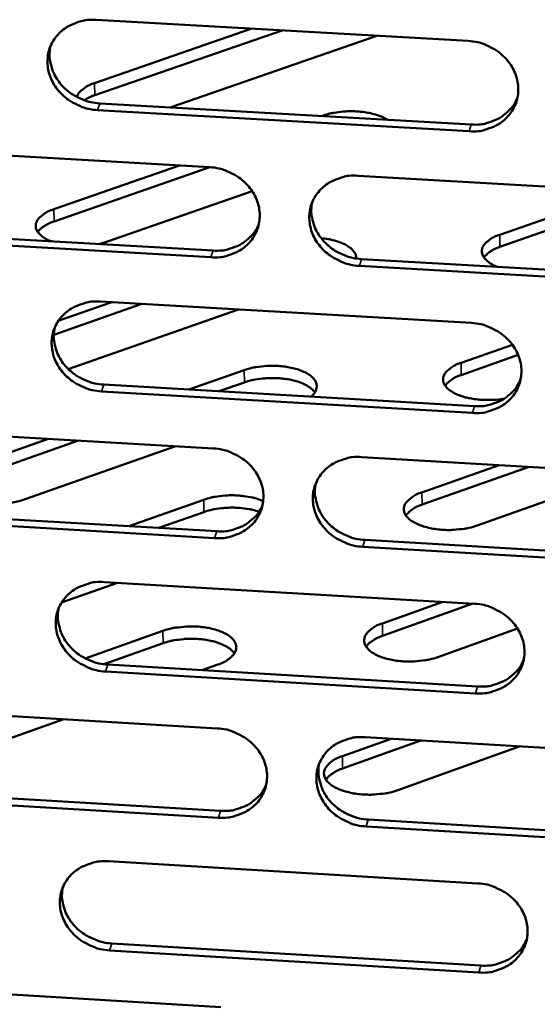
# Model space of a CAD drawing. Units: millimetres. Extents: x 65 to 5858, y 100 to 4100.
# Drawn here: x 5374 to 5394, y 3385 to 3422 of the extents above; entities that cross this region are included whole.
import ezdxf

# ---------------------------------------------------------------- set-up
doc = ezdxf.new("R2010")
doc.units = ezdxf.units.MM
doc.header["$LTSCALE"] = 20
doc.layers.add('Visible (ISO)', color=7, linetype='Continuous', lineweight=50)
doc.layers.add('Visible Narrow (ISO)', color=7, linetype='Continuous', lineweight=35)

msp = doc.modelspace()

# ---------------------------------------------------------------- linework, layer by layer
at = {"layer": 'Visible (ISO)'}
for p, q in [((5376.694, 3422.482), (5390.893, 3421.677)), ((5376.627, 3420.065), (5382.638, 3422.145)), ((5383.789, 3422.08), (5376.633, 3419.603)), ((5387.411, 3421.875), (5379.517, 3419.137)), ((5376.826, 3419.29), (5391.011, 3418.482)), ((5390.933, 3418.224), (5376.743, 3419.033)), ((5385.311, 3418.807), (5385.371, 3418.828)), ((5366.865, 3417.661), (5381.022, 3416.852)), ((5375.072, 3415.247), (5379.877, 3416.918)), ((5381.028, 3416.852), (5375.079, 3414.782)), ((5386.696, 3416.528), (5400.906, 3415.715)), ((5382.647, 3415.934), (5377.125, 3414.01)), ((5392.097, 3414.27), (5396.877, 3415.946)), ((5398.02, 3415.88), (5392.102, 3413.805)), ((5381.069, 3413.41), (5366.921, 3414.223)), ((5367.007, 3414.481), (5381.15, 3413.668)), ((5377.125, 3414.01), (5376.794, 3413.919)), ((5400.938, 3412.267), (5386.738, 3413.084)), ((5386.818, 3413.343), (5401.014, 3412.527)), ((5378.438, 3411.628), (5375.071, 3410.451)), ((5375.244, 3410.981), (5377.288, 3411.695)), ((5376.848, 3411.72), (5391.016, 3410.903)), ((5382.119, 3411.416), (5375.625, 3409.141)), ((5390.622, 3409.381), (5392.581, 3410.071)), ((5392.802, 3409.68), (5390.627, 3408.913)), ((5380.225, 3408.359), (5382.341, 3409.102)), ((5382.347, 3408.634), (5381.374, 3408.292)), ((5391.055, 3407.465), (5376.897, 3408.287)), ((5376.98, 3408.547), (5391.134, 3407.726)), ((5367.041, 3406.932), (5381.167, 3406.111)), ((5371.907, 3405.437), (5374.867, 3406.477)), ((5376.018, 3406.41), (5371.914, 3404.968)), ((5379.729, 3406.194), (5373.979, 3404.171)), ((5386.828, 3405.781), (5401.006, 3404.956)), ((5389.129, 3404.433), (5392.074, 3405.476)), ((5393.217, 3405.409), (5389.135, 3403.963)), ((5396.951, 3405.192), (5391.232, 3403.163)), ((5377.936, 3403.141), (5380.799, 3404.152)), ((5367.182, 3403.77), (5381.294, 3402.945)), ((5380.805, 3403.682), (5379.085, 3403.074)), ((5381.213, 3402.683), (5367.097, 3403.509)), ((5386.949, 3402.614), (5401.114, 3401.786)), ((5401.038, 3401.524), (5386.87, 3402.352)), ((5377.507, 3400.977), (5375.367, 3400.22)), ((5377.002, 3401.006), (5391.139, 3400.177)), ((5387.619, 3399.427), (5389.927, 3400.248)), ((5391.069, 3400.181), (5387.624, 3398.954)), ((5392.781, 3399.228), (5389.732, 3398.141)), ((5376.271, 3398.09), (5379.238, 3399.143)), ((5379.245, 3398.67), (5376.978, 3397.866)), ((5377.133, 3397.851), (5391.256, 3397.018)), ((5381.338, 3397.856), (5380.728, 3397.639)), ((5391.178, 3396.754), (5377.051, 3397.588)), ((5367.216, 3396.251), (5381.311, 3395.417)), ((5375.453, 3395.763), (5370.758, 3394.094)), ((5386.09, 3394.36), (5387.948, 3395.024)), ((5386.959, 3395.082), (5401.106, 3394.245)), ((5389.09, 3394.956), (5386.096, 3393.885)), ((5392.884, 3394.732), (5388.214, 3393.058)), ((5381.357, 3392.005), (5367.272, 3392.843)), ((5367.357, 3393.107), (5381.438, 3392.269)), ((5401.138, 3390.828), (5387.001, 3391.669)), ((5387.08, 3391.934), (5401.213, 3391.093)), ((5377.155, 3390.34), (5391.26, 3389.498)), ((5377.286, 3387.202), (5391.377, 3386.357)), ((5391.299, 3386.091), (5377.204, 3386.937)), ((5367.39, 3385.617), (5381.454, 3384.77))]:
    msp.add_line(p, q, dxfattribs=at)
at = {"layer": 'Visible (ISO)', "flags": 128}
for points in [[(5376.743, 3419.033, -0.034972), (5376.381, 3419.08, -0.054725), (5376.158, 3419.151, -0.015271), (5375.784, 3419.33, -0.034726), (5375.628, 3419.425, -0.036558), (5375.403, 3419.611, -0.035934), (5375.204, 3419.83, -0.039252), (5375.049, 3420.065, -0.03847), (5374.929, 3420.326, -0.04225), (5374.857, 3420.589, -0.041626), (5374.829, 3420.864, -0.044273), (5374.848, 3421.131, -0.044028), (5374.913, 3421.392, -0.044148), (5375.024, 3421.637, -0.044342), (5375.175, 3421.858, -0.041872), (5375.367, 3422.055, -0.042457), (5375.587, 3422.215, -0.038721), (5375.746, 3422.296, -0.017699), (5376.111, 3422.431, -0.057929), (5376.341, 3422.478, -0.038439), (5376.694, 3422.482)], [(5374.951, 3421.489, 0.039625), (5374.908, 3421.18, 0.061743), (5374.921, 3420.98, 0.018634), (5375, 3420.634, 0.039428), (5375.056, 3420.475, 0.035959), (5375.185, 3420.233, 0.036709), (5375.345, 3420.017, 0.033855), (5375.543, 3419.817, 0.034409), (5375.762, 3419.647, 0.032914), (5375.908, 3419.564, 0.013875), (5376.271, 3419.398, 0.052486), (5376.481, 3419.334, 0.03314), (5376.826, 3419.29)], [(5390.893, 3421.677, -0.035032), (5391.257, 3421.631, -0.054771), (5391.48, 3421.56, -0.015314), (5391.855, 3421.38, -0.034796), (5392.011, 3421.284, -0.036698), (5392.236, 3421.098, -0.036069), (5392.435, 3420.878, -0.039413), (5392.591, 3420.643, -0.038646), (5392.71, 3420.381, -0.042377), (5392.782, 3420.118, -0.041785), (5392.808, 3419.843, -0.044299), (5392.789, 3419.575, -0.044093), (5392.722, 3419.314, -0.044049), (5392.61, 3419.069, -0.044283), (5392.458, 3418.848, -0.0417), (5392.264, 3418.651, -0.042315), (5392.043, 3418.49, -0.038557), (5391.883, 3418.41, -0.017599), (5391.517, 3418.275, -0.057769), (5391.287, 3418.228, -0.038293), (5390.933, 3418.224)], [(5375.951, 3419.535, -0.041815), (5376.015, 3419.669, -0.072985), (5376.069, 3419.736, -0.021661), (5376.156, 3419.811, -0.013937), (5376.299, 3419.917, -0.046524), (5376.43, 3419.992, -0.033295), (5376.627, 3420.065)], [(5376.633, 3419.603, 0.017357), (5376.523, 3419.562, 0.017357), (5376.416, 3419.514, 0.015476), (5376.324, 3419.465, 0.015476), (5376.235, 3419.41)], [(5391.011, 3418.482, 0.037012), (5391.356, 3418.485, 0.056295), (5391.578, 3418.529, 0.016597), (5391.938, 3418.657, 0.037228), (5392.091, 3418.731, 0.040805), (5392.234, 3418.829, 0.019693), (5392.503, 3419.068, 0.063307), (5392.632, 3419.228, 0.040973), (5392.776, 3419.51)], [(5385.371, 3418.828, -0.016419), (5385.628, 3418.904, -0.03021), (5385.771, 3418.932, -0.00402), (5386.126, 3418.977, -0.015948), (5386.216, 3418.985, -0.014899), (5386.444, 3418.99, -0.014784), (5386.674, 3418.982, -0.016473), (5386.886, 3418.962, -0.015265), (5387.113, 3418.925, -0.020369), (5387.208, 3418.902, -0.006528), (5387.501, 3418.816, -0.039453), (5387.613, 3418.772, -0.021175), (5387.81, 3418.665)], [(5381.022, 3416.852, -0.034967), (5381.385, 3416.805, -0.054706), (5381.607, 3416.734, -0.015269), (5381.982, 3416.555, -0.034724), (5382.138, 3416.46, -0.036599), (5382.362, 3416.274, -0.03597), (5382.561, 3416.055, -0.039327), (5382.716, 3415.82, -0.038548), (5382.836, 3415.559, -0.042342), (5382.908, 3415.297, -0.041734), (5382.935, 3415.022, -0.044343), (5382.916, 3414.755, -0.044123), (5382.85, 3414.495, -0.044157), (5382.739, 3414.251, -0.044381), (5382.588, 3414.031, -0.041814), (5382.395, 3413.834, -0.042428), (5382.175, 3413.674, -0.038627), (5382.016, 3413.595, -0.017641), (5381.651, 3413.46, -0.057817), (5381.421, 3413.413, -0.038352), (5381.069, 3413.41)], [(5386.738, 3413.084, -0.034954), (5386.376, 3413.131, -0.054678), (5386.153, 3413.201, -0.015256), (5385.779, 3413.381, -0.034711), (5385.623, 3413.476, -0.036617), (5385.398, 3413.661, -0.035978), (5385.2, 3413.881, -0.039355), (5385.044, 3414.115, -0.038568), (5384.925, 3414.376, -0.042366), (5384.853, 3414.639, -0.041749), (5384.826, 3414.913, -0.044348), (5384.845, 3415.18, -0.044115), (5384.912, 3415.44, -0.044137), (5385.023, 3415.685, -0.044348), (5385.174, 3415.905, -0.041785), (5385.367, 3416.102, -0.042384), (5385.588, 3416.262, -0.038607), (5385.747, 3416.342, -0.017623), (5386.112, 3416.477, -0.057803), (5386.342, 3416.524, -0.038335), (5386.696, 3416.528)], [(5384.94, 3415.515, 0.039321), (5384.901, 3415.209, 0.061374), (5384.916, 3415.011, 0.018388), (5384.999, 3414.667, 0.039129), (5385.055, 3414.511, 0.035682), (5385.186, 3414.273, 0.036434), (5385.345, 3414.06, 0.033588), (5385.543, 3413.862, 0.034146), (5385.761, 3413.695, 0.032632), (5385.905, 3413.613, 0.01366), (5386.266, 3413.449, 0.052107), (5386.475, 3413.386, 0.032852), (5386.818, 3413.343)], [(5374.979, 3414.023, -0.045174), (5374.782, 3414.103, -0.057976), (5374.644, 3414.196, -0.022491), (5374.494, 3414.338, -0.051753), (5374.438, 3414.408, -0.079346), (5374.389, 3414.521, -0.082565), (5374.379, 3414.639, -0.076738), (5374.408, 3414.758, -0.072914), (5374.473, 3414.869, -0.043136), (5374.539, 3414.938, -0.018428), (5374.711, 3415.078, -0.052247), (5374.858, 3415.167, -0.039405), (5375.072, 3415.247)], [(5375.079, 3414.782, 0.023532), (5374.913, 3414.72, 0.036261), (5374.811, 3414.667, 0.00753), (5374.688, 3414.589, 0.010485), (5374.601, 3414.529, 0.050698), (5374.546, 3414.48, 0.027835), (5374.459, 3414.375)], [(5381.15, 3413.668, 0.036711), (5381.491, 3413.671, 0.055928), (5381.71, 3413.714, 0.01636), (5382.067, 3413.839, 0.036924), (5382.218, 3413.911, 0.040495), (5382.359, 3414.007, 0.019432), (5382.627, 3414.241, 0.062935), (5382.756, 3414.398, 0.040658), (5382.901, 3414.675)], [(5392.029, 3413.043, -0.044267), (5391.829, 3413.124, -0.057082), (5391.69, 3413.217, -0.021848), (5391.536, 3413.359, -0.050394), (5391.479, 3413.429, -0.078433), (5391.428, 3413.543, -0.081839), (5391.415, 3413.661, -0.07772), (5391.441, 3413.78, -0.073908), (5391.504, 3413.892, -0.044322), (5391.569, 3413.961, -0.018992), (5391.739, 3414.101, -0.053049), (5391.885, 3414.19, -0.040205), (5392.097, 3414.27)], [(5385.279, 3414.141, -0.020421), (5385.553, 3414.108, -0.032676), (5385.721, 3414.069, -0.005997), (5386.012, 3413.977, -0.019308), (5386.101, 3413.944, -0.03258), (5386.24, 3413.875, -0.027831), (5386.391, 3413.776, -0.050981), (5386.469, 3413.705, -0.033092), (5386.569, 3413.577, -0.090114), (5386.603, 3413.499, -0.055563), (5386.621, 3413.363)], [(5392.102, 3413.805, 0.043406), (5391.908, 3413.732, 0.043406), (5391.73, 3413.626, 0.033876), (5391.605, 3413.524, 0.033876), (5391.495, 3413.405)], [(5376.897, 3408.287, -0.03489), (5376.536, 3408.334, -0.054614), (5376.314, 3408.404, -0.015212), (5375.94, 3408.584, -0.03464), (5375.785, 3408.678, -0.036518), (5375.561, 3408.863, -0.035879), (5375.362, 3409.082, -0.039269), (5375.207, 3409.316, -0.038471), (5375.087, 3409.576, -0.042331), (5375.015, 3409.838, -0.041697), (5374.987, 3410.112, -0.044391), (5375.006, 3410.377, -0.044144), (5375.072, 3410.637, -0.044244), (5375.182, 3410.881, -0.044446), (5375.332, 3411.1, -0.041899), (5375.525, 3411.297, -0.042498), (5375.744, 3411.456, -0.038678), (5375.903, 3411.536, -0.017664), (5376.266, 3411.67, -0.057851), (5376.496, 3411.717, -0.038394), (5376.848, 3411.72)], [(5391.016, 3410.903, -0.034949), (5391.379, 3410.856, -0.05466), (5391.602, 3410.785, -0.015255), (5391.976, 3410.606, -0.03471), (5392.132, 3410.51, -0.036658), (5392.356, 3410.325, -0.036014), (5392.555, 3410.106, -0.039431), (5392.71, 3409.872, -0.038647), (5392.829, 3409.611, -0.042458), (5392.9, 3409.349, -0.041857), (5392.927, 3409.074, -0.044417), (5392.907, 3408.808, -0.04421), (5392.84, 3408.548, -0.044145), (5392.729, 3408.304, -0.044386), (5392.577, 3408.085, -0.041726), (5392.383, 3407.888, -0.042355), (5392.163, 3407.729, -0.038513), (5392.004, 3407.65, -0.017565), (5391.639, 3407.516, -0.057691), (5391.409, 3407.469, -0.038248), (5391.055, 3407.465)], [(5375.107, 3410.728, 0.039538), (5375.066, 3410.422, 0.061661), (5375.08, 3410.224, 0.018564), (5375.16, 3409.879, 0.039336), (5375.216, 3409.722, 0.035813), (5375.346, 3409.483, 0.036577), (5375.505, 3409.268, 0.033685), (5375.703, 3409.069, 0.034249), (5375.921, 3408.902, 0.032732), (5376.066, 3408.818, 0.013745), (5376.428, 3408.654, 0.052254), (5376.637, 3408.59, 0.032961), (5376.98, 3408.547)], [(5392.278, 3408.013, -0.016386), (5391.971, 3407.97, -0.029038), (5391.796, 3407.962, -0.004007), (5391.404, 3407.969, -0.015803), (5391.304, 3407.974, -0.018334), (5391.083, 3408.002, -0.016648), (5390.842, 3408.05, -0.023648), (5390.657, 3408.103, -0.020115), (5390.446, 3408.183, -0.03458), (5390.303, 3408.256, -0.029774), (5390.149, 3408.362, -0.054759), (5390.051, 3408.457, -0.054325), (5389.975, 3408.572, -0.07773), (5389.939, 3408.683, -0.079519), (5389.938, 3408.797, -0.070133), (5389.974, 3408.913, -0.067628), (5390.041, 3409.019, -0.039904), (5390.106, 3409.083, -0.016794), (5390.275, 3409.219, -0.050451), (5390.415, 3409.302, -0.037278), (5390.622, 3409.381)], [(5382.341, 3409.102, -0.018404), (5382.636, 3409.188, -0.033342), (5382.803, 3409.218, -0.005042), (5383.204, 3409.26, -0.017741), (5383.318, 3409.267, -0.017335), (5383.575, 3409.264, -0.016726), (5383.839, 3409.243, -0.020485), (5384.066, 3409.208, -0.0181), (5384.318, 3409.148, -0.027887), (5384.501, 3409.087, -0.023307), (5384.711, 3408.992, -0.043333), (5384.849, 3408.906, -0.039517), (5384.982, 3408.788, -0.069594), (5385.063, 3408.677, -0.073275), (5385.106, 3408.555, -0.084858), (5385.109, 3408.47, -0.044979), (5385.072, 3408.315, -0.094503), (5385.006, 3408.197, -0.076653), (5384.882, 3408.089)], [(5385.039, 3408.256, 0.031837), (5384.917, 3408.39, 0.057854), (5384.838, 3408.45, 0.013726), (5384.629, 3408.567, 0.029955), (5384.529, 3408.611, 0.018444), (5384.321, 3408.682, 0.021335), (5384.136, 3408.728, 0.015756), (5383.904, 3408.768, 0.017086), (5383.688, 3408.791, 0.015173), (5383.451, 3408.8, 0.015341), (5383.217, 3408.795, 0.016319), (5383.123, 3408.787, 0.004206), (5382.759, 3408.742, 0.030828), (5382.611, 3408.713, 0.016811), (5382.347, 3408.634)], [(5390.627, 3408.913, 0.043758), (5390.431, 3408.839, 0.043758), (5390.251, 3408.732, 0.034162), (5390.125, 3408.627, 0.034162), (5390.014, 3408.506)], [(5391.134, 3407.726, 0.03706), (5391.478, 3407.729, 0.056327), (5391.701, 3407.773, 0.016636), (5392.06, 3407.9, 0.03728), (5392.213, 3407.973, 0.04095), (5392.357, 3408.072, 0.019818), (5392.625, 3408.31, 0.063519), (5392.754, 3408.47, 0.041126), (5392.897, 3408.752)], [(5381.167, 3406.111, -0.034885), (5381.528, 3406.063, -0.054595), (5381.751, 3405.993, -0.015211), (5382.124, 3405.813, -0.034638), (5382.28, 3405.719, -0.03656), (5382.504, 3405.534, -0.035915), (5382.702, 3405.315, -0.039344), (5382.857, 3405.081, -0.03855), (5382.976, 3404.821, -0.042423), (5383.048, 3404.56, -0.041805), (5383.076, 3404.286, -0.044461), (5383.056, 3404.021, -0.04424), (5382.99, 3403.762, -0.044252), (5382.88, 3403.519, -0.044484), (5382.729, 3403.3, -0.041841), (5382.536, 3403.104, -0.042469), (5382.317, 3402.946, -0.038583), (5382.158, 3402.866, -0.017606), (5381.794, 3402.733, -0.05774), (5381.565, 3402.686, -0.038306), (5381.213, 3402.683)], [(5386.87, 3402.352, -0.034872), (5386.508, 3402.4, -0.054568), (5386.286, 3402.47, -0.015198), (5385.912, 3402.65, -0.034626), (5385.757, 3402.744, -0.036577), (5385.533, 3402.929, -0.035923), (5385.335, 3403.148, -0.039373), (5385.18, 3403.381, -0.03857), (5385.061, 3403.641, -0.042448), (5384.989, 3403.903, -0.04182), (5384.962, 3404.176, -0.044465), (5384.981, 3404.442, -0.044232), (5385.047, 3404.701, -0.044232), (5385.158, 3404.944, -0.044451), (5385.309, 3405.163, -0.041811), (5385.502, 3405.359, -0.042425), (5385.722, 3405.518, -0.038564), (5385.881, 3405.597, -0.017589), (5386.245, 3405.731, -0.057725), (5386.475, 3405.778, -0.03829), (5386.828, 3405.781)], [(5373.979, 3404.171, -0.01898), (5373.672, 3404.081, -0.034192), (5373.497, 3404.049, -0.005363), (5373.082, 3404.009, -0.018252), (5372.959, 3404.002, -0.018198), (5372.696, 3404.008, -0.017359), (5372.42, 3404.034, -0.022032), (5372.191, 3404.074, -0.019166), (5371.933, 3404.141, -0.030989), (5371.751, 3404.208, -0.02596), (5371.544, 3404.313, -0.049607), (5371.41, 3404.408, -0.047627), (5371.293, 3404.533, -0.078186), (5371.226, 3404.652, -0.082805), (5371.203, 3404.779, -0.083176), (5371.221, 3404.907, -0.078682), (5371.283, 3405.028, -0.048195), (5371.35, 3405.104, -0.020926), (5371.526, 3405.255, -0.055299), (5371.683, 3405.353, -0.04271), (5371.907, 3405.437)], [(5385.074, 3404.771, 0.039237), (5385.037, 3404.466, 0.061296), (5385.053, 3404.27, 0.018322), (5385.136, 3403.929, 0.039041), (5385.194, 3403.774, 0.03554), (5385.324, 3403.537, 0.036305), (5385.483, 3403.326, 0.033422), (5385.68, 3403.13, 0.03399), (5385.898, 3402.964, 0.032455), (5386.041, 3402.883, 0.013534), (5386.401, 3402.72, 0.05188), (5386.608, 3402.657, 0.032678), (5386.949, 3402.614)], [(5391.232, 3403.163, -0.019093), (5390.925, 3403.073, -0.03443), (5390.751, 3403.042, -0.005424), (5390.336, 3403.001, -0.018362), (5390.213, 3402.994, -0.018139), (5389.948, 3403, -0.017369), (5389.673, 3403.026, -0.021833), (5389.442, 3403.066, -0.019058), (5389.182, 3403.133, -0.030523), (5388.998, 3403.201, -0.025549), (5388.789, 3403.306, -0.048658), (5388.653, 3403.401, -0.04636), (5388.532, 3403.526, -0.077088), (5388.464, 3403.646, -0.081764), (5388.437, 3403.773, -0.083914), (5388.453, 3403.901, -0.079606), (5388.512, 3404.023, -0.04952), (5388.578, 3404.099, -0.021549), (5388.751, 3404.25, -0.056168), (5388.907, 3404.349, -0.043586), (5389.129, 3404.433)], [(5380.799, 3404.152, -0.017481), (5381.076, 3404.234, -0.031891), (5381.232, 3404.264, -0.004544), (5381.611, 3404.309, -0.01693), (5381.714, 3404.317, -0.016139), (5381.958, 3404.319, -0.015827), (5382.206, 3404.305, -0.018348), (5382.311, 3404.292, -0.005324), (5382.669, 3404.23, -0.034965), (5382.812, 3404.194, -0.018985), (5383.067, 3404.098)], [(5382.907, 3403.693, 0.01633), (5382.656, 3403.767, 0.030109), (5382.517, 3403.794, 0.003964), (5382.169, 3403.837, 0.015893), (5382.082, 3403.845, 0.014575), (5381.857, 3403.85, 0.014607), (5381.633, 3403.842, 0.015744), (5381.546, 3403.834, 0.003891), (5381.197, 3403.787, 0.029786), (5381.057, 3403.758, 0.016174), (5380.805, 3403.682)], [(5381.294, 3402.945, 0.036762), (5381.635, 3402.947, 0.055964), (5381.855, 3402.99, 0.016401), (5382.211, 3403.114, 0.036979), (5382.362, 3403.186, 0.040642), (5382.503, 3403.283, 0.019559), (5382.77, 3403.516, 0.063149), (5382.899, 3403.673, 0.040813), (5383.043, 3403.95)], [(5389.135, 3403.963, 0.044108), (5388.936, 3403.888, 0.044108), (5388.754, 3403.779, 0.034449), (5388.627, 3403.672, 0.034449), (5388.516, 3403.549)], [(5377.051, 3397.588, -0.034808), (5376.69, 3397.635, -0.054503), (5376.468, 3397.706, -0.015154), (5376.096, 3397.885, -0.034555), (5375.941, 3397.979, -0.036479), (5375.717, 3398.163, -0.035825), (5375.519, 3398.382, -0.039287), (5375.364, 3398.615, -0.038473), (5375.245, 3398.874, -0.042412), (5375.173, 3399.134, -0.041768), (5375.145, 3399.407, -0.044509), (5375.164, 3399.672, -0.044261), (5375.229, 3399.93, -0.04434), (5375.339, 3400.173, -0.044549), (5375.489, 3400.391, -0.041925), (5375.681, 3400.586, -0.042538), (5375.9, 3400.745, -0.038633), (5376.058, 3400.824, -0.01763), (5376.421, 3400.957, -0.057774), (5376.65, 3401.003, -0.038348), (5377.002, 3401.006)], [(5375.262, 3400.016, 0.039452), (5375.223, 3399.712, 0.061581), (5375.238, 3399.515, 0.018496), (5375.319, 3399.173, 0.039246), (5375.376, 3399.017, 0.035669), (5375.506, 3398.78, 0.036446), (5375.665, 3398.567, 0.033518), (5375.862, 3398.37, 0.034091), (5376.08, 3398.203, 0.032554), (5376.223, 3398.121, 0.013618), (5376.584, 3397.957, 0.052026), (5376.792, 3397.894, 0.032784), (5377.133, 3397.851)], [(5391.139, 3400.177, -0.034867), (5391.5, 3400.13, -0.054549), (5391.723, 3400.059, -0.015196), (5392.096, 3399.879, -0.034624), (5392.252, 3399.785, -0.036619), (5392.475, 3399.6, -0.035959), (5392.673, 3399.381, -0.039449), (5392.828, 3399.148, -0.038649), (5392.947, 3398.888, -0.042539), (5393.018, 3398.627, -0.041928), (5393.045, 3398.354, -0.044535), (5393.025, 3398.089, -0.044328), (5392.959, 3397.831, -0.04424), (5392.847, 3397.588, -0.044489), (5392.696, 3397.369, -0.041752), (5392.503, 3397.174, -0.042396), (5392.283, 3397.016, -0.038469), (5392.124, 3396.937, -0.017531), (5391.759, 3396.804, -0.057614), (5391.53, 3396.757, -0.038202), (5391.178, 3396.754)], [(5379.238, 3399.143, -0.019123), (5379.547, 3399.233, -0.03443), (5379.723, 3399.265, -0.005433), (5380.14, 3399.306, -0.018391), (5380.263, 3399.313, -0.018266), (5380.529, 3399.307, -0.017457), (5380.806, 3399.281, -0.022034), (5381.037, 3399.24, -0.019215), (5381.298, 3399.172, -0.030836), (5381.482, 3399.104, -0.025854), (5381.691, 3398.998, -0.049079), (5381.827, 3398.902, -0.046865), (5381.947, 3398.775, -0.077214), (5382.015, 3398.654, -0.08163), (5382.041, 3398.525, -0.083136), (5382.024, 3398.396, -0.078848), (5381.963, 3398.272, -0.049038), (5381.897, 3398.195, -0.021339), (5381.721, 3398.042, -0.05599), (5381.563, 3397.942, -0.043327), (5381.338, 3397.856)], [(5389.732, 3398.141, -0.019197), (5389.423, 3398.05, -0.034583), (5389.248, 3398.018, -0.005477), (5388.831, 3397.977, -0.018464), (5388.707, 3397.97, -0.018255), (5388.44, 3397.976, -0.01748), (5388.163, 3398.002, -0.021968), (5387.931, 3398.043, -0.019191), (5387.669, 3398.111, -0.030681), (5387.484, 3398.179, -0.025734), (5387.274, 3398.285, -0.048776), (5387.138, 3398.382, -0.046507), (5387.017, 3398.509, -0.076886), (5386.948, 3398.63, -0.081401), (5386.921, 3398.759, -0.083367), (5386.938, 3398.888, -0.079189), (5386.998, 3399.011, -0.049411), (5387.064, 3399.088, -0.021532), (5387.238, 3399.241, -0.056225), (5387.395, 3399.341, -0.043571), (5387.619, 3399.427)], [(5381.969, 3398.281, 0.032237), (5381.846, 3398.418, 0.058376), (5381.766, 3398.48, 0.014006), (5381.556, 3398.6, 0.030346), (5381.455, 3398.646, 0.018739), (5381.244, 3398.718, 0.021645), (5381.058, 3398.765, 0.015986), (5380.823, 3398.807, 0.017334), (5380.604, 3398.83, 0.015374), (5380.364, 3398.84, 0.015554), (5380.127, 3398.836, 0.016509), (5380.031, 3398.827, 0.004296), (5379.662, 3398.781, 0.031123), (5379.512, 3398.751, 0.017005), (5379.245, 3398.67)], [(5387.624, 3398.954, 0.024011), (5387.457, 3398.89, 0.036923), (5387.354, 3398.835, 0.007793), (5387.23, 3398.754, 0.010788), (5387.142, 3398.693, 0.051324), (5387.086, 3398.641, 0.028324), (5387, 3398.533)], [(5391.256, 3397.018, 0.037104), (5391.6, 3397.02, 0.056354), (5391.823, 3397.064, 0.016671), (5392.182, 3397.191, 0.037328), (5392.335, 3397.264, 0.041091), (5392.478, 3397.363, 0.01994), (5392.746, 3397.6, 0.063726), (5392.874, 3397.76, 0.041275), (5393.016, 3398.041)], [(5381.311, 3395.417, -0.034803), (5381.672, 3395.37, -0.054485), (5381.893, 3395.299, -0.015152), (5382.266, 3395.12, -0.034553), (5382.421, 3395.025, -0.03652), (5382.645, 3394.841, -0.035861), (5382.843, 3394.623, -0.039362), (5382.997, 3394.39, -0.038552), (5383.116, 3394.131, -0.042504), (5383.188, 3393.871, -0.041876), (5383.215, 3393.599, -0.044579), (5383.196, 3393.335, -0.044357), (5383.13, 3393.077, -0.044348), (5383.02, 3392.835, -0.044587), (5382.869, 3392.617, -0.041867), (5382.677, 3392.422, -0.042509), (5382.458, 3392.265, -0.038539), (5382.3, 3392.186, -0.017572), (5381.937, 3392.054, -0.057662), (5381.708, 3392.007, -0.03826), (5381.357, 3392.005)], [(5387.001, 3391.669, -0.03479), (5386.64, 3391.716, -0.054457), (5386.418, 3391.787, -0.015139), (5386.046, 3391.966, -0.03454), (5385.891, 3392.061, -0.036538), (5385.668, 3392.244, -0.035869), (5385.47, 3392.463, -0.039391), (5385.315, 3392.695, -0.038571), (5385.196, 3392.954, -0.042529), (5385.125, 3393.214, -0.041892), (5385.097, 3393.487, -0.044583), (5385.117, 3393.751, -0.04435), (5385.183, 3394.009, -0.044328), (5385.293, 3394.251, -0.044554), (5385.444, 3394.469, -0.041837), (5385.637, 3394.664, -0.042465), (5385.856, 3394.822, -0.038519), (5386.014, 3394.901, -0.017554), (5386.378, 3395.033, -0.057648), (5386.607, 3395.08, -0.038244), (5386.959, 3395.082)], [(5388.214, 3393.058, -0.019302), (5387.903, 3392.966, -0.034736), (5387.726, 3392.934, -0.005531), (5387.307, 3392.892, -0.018568), (5387.182, 3392.885, -0.018373), (5386.914, 3392.891, -0.017592), (5386.635, 3392.918, -0.022105), (5386.401, 3392.959, -0.019326), (5386.139, 3393.028, -0.03084), (5385.952, 3393.097, -0.02592), (5385.742, 3393.205, -0.048893), (5385.605, 3393.303, -0.046653), (5385.483, 3393.431, -0.07668), (5385.414, 3393.553, -0.081035), (5385.387, 3393.684, -0.082819), (5385.404, 3393.815, -0.078771), (5385.465, 3393.939, -0.049301), (5385.531, 3394.017, -0.021514), (5385.707, 3394.172, -0.056281), (5385.865, 3394.273, -0.043555), (5386.09, 3394.36)], [(5385.208, 3394.074, 0.039156), (5385.173, 3393.771, 0.06122), (5385.189, 3393.577, 0.018257), (5385.274, 3393.238, 0.038954), (5385.331, 3393.085, 0.0354), (5385.462, 3392.85, 0.036178), (5385.621, 3392.64, 0.033259), (5385.817, 3392.446, 0.033836), (5386.034, 3392.282, 0.03228), (5386.176, 3392.201, 0.013411), (5386.535, 3392.039, 0.051657), (5386.741, 3391.977, 0.032505), (5387.08, 3391.934)], [(5386.096, 3393.885, 0.02421), (5385.927, 3393.82, 0.037182), (5385.822, 3393.764, 0.007908), (5385.697, 3393.681, 0.010939), (5385.609, 3393.619, 0.051651), (5385.552, 3393.566, 0.028551), (5385.465, 3393.456)], [(5381.438, 3392.269, 0.036809), (5381.778, 3392.271, 0.055995), (5381.998, 3392.314, 0.016439), (5382.354, 3392.438, 0.03703), (5382.505, 3392.509, 0.040785), (5382.647, 3392.606, 0.019682), (5382.913, 3392.839, 0.063359), (5383.041, 3392.995, 0.040965), (5383.184, 3393.272)], [(5377.204, 3386.937, -0.034727), (5376.844, 3386.984, -0.054393), (5376.622, 3387.055, -0.015095), (5376.25, 3387.234, -0.03447), (5376.096, 3387.328, -0.03644), (5375.873, 3387.511, -0.03577), (5375.675, 3387.729, -0.039305), (5375.521, 3387.961, -0.038474), (5375.402, 3388.219, -0.042493), (5375.33, 3388.478, -0.041839), (5375.302, 3388.75, -0.044626), (5375.321, 3389.013, -0.044379), (5375.386, 3389.27, -0.044436), (5375.496, 3389.512, -0.044652), (5375.646, 3389.729, -0.041951), (5375.837, 3389.923, -0.042579), (5376.056, 3390.081, -0.038589), (5376.213, 3390.159, -0.017595), (5376.576, 3390.291, -0.057696), (5376.804, 3390.337, -0.038302), (5377.155, 3390.34)], [(5391.26, 3389.498, -0.034786), (5391.621, 3389.451, -0.054439), (5391.843, 3389.38, -0.015138), (5392.216, 3389.201, -0.034539), (5392.371, 3389.107, -0.036579), (5392.594, 3388.923, -0.035905), (5392.792, 3388.705, -0.039466), (5392.946, 3388.472, -0.03865), (5393.065, 3388.213, -0.04262), (5393.136, 3387.954, -0.042), (5393.163, 3387.681, -0.044653), (5393.143, 3387.418, -0.044445), (5393.076, 3387.16, -0.044336), (5392.965, 3386.919, -0.044591), (5392.814, 3386.702, -0.041778), (5392.621, 3386.507, -0.042435), (5392.402, 3386.35, -0.038425), (5392.244, 3386.272, -0.017496), (5391.88, 3386.14, -0.057537), (5391.651, 3386.094, -0.038157), (5391.299, 3386.091)], [(5375.417, 3389.352, 0.039368), (5375.38, 3389.049, 0.061503), (5375.396, 3388.854, 0.018429), (5375.478, 3388.515, 0.039158), (5375.535, 3388.36, 0.035527), (5375.665, 3388.124, 0.036318), (5375.824, 3387.914, 0.033353), (5376.02, 3387.718, 0.033936), (5376.237, 3387.553, 0.032378), (5376.38, 3387.471, 0.013493), (5376.739, 3387.309, 0.0518), (5376.946, 3387.246, 0.032611), (5377.286, 3387.202)], [(5391.377, 3386.357, 0.037144), (5391.721, 3386.359, 0.056377), (5391.944, 3386.403, 0.016704), (5392.303, 3386.529, 0.037372), (5392.456, 3386.602, 0.041228), (5392.599, 3386.701, 0.020059), (5392.866, 3386.938, 0.063929), (5392.994, 3387.097, 0.041421), (5393.136, 3387.378)]]:
    msp.add_lwpolyline(points, format="xyb", dxfattribs=at)
at = {"layer": 'Visible Narrow (ISO)'}
for p, q in [((5376.627, 3420.065), (5376.633, 3419.603)), ((5376.743, 3419.033), (5376.826, 3419.29)), ((5385.371, 3418.828), (5385.371, 3418.804)), ((5390.933, 3418.224), (5391.011, 3418.482)), ((5375.072, 3415.247), (5375.079, 3414.782)), ((5392.097, 3414.27), (5392.102, 3413.805)), ((5381.069, 3413.41), (5381.15, 3413.668)), ((5386.738, 3413.084), (5386.818, 3413.343)), ((5390.622, 3409.381), (5390.627, 3408.913)), ((5382.341, 3409.102), (5382.347, 3408.634)), ((5376.897, 3408.287), (5376.98, 3408.547)), ((5391.055, 3407.465), (5391.134, 3407.726)), ((5389.129, 3404.433), (5389.135, 3403.963)), ((5380.799, 3404.152), (5380.805, 3403.682)), ((5381.213, 3402.683), (5381.294, 3402.945)), ((5386.87, 3402.352), (5386.949, 3402.614)), ((5387.619, 3399.427), (5387.624, 3398.954)), ((5379.238, 3399.143), (5379.245, 3398.67)), ((5377.051, 3397.588), (5377.133, 3397.851)), ((5391.178, 3396.754), (5391.256, 3397.018)), ((5386.09, 3394.36), (5386.096, 3393.885)), ((5381.357, 3392.005), (5381.438, 3392.269)), ((5387.001, 3391.669), (5387.08, 3391.934)), ((5377.204, 3386.937), (5377.286, 3387.202)), ((5391.299, 3386.091), (5391.377, 3386.357))]:
    msp.add_line(p, q, dxfattribs=at)

doc.saveas('drawing.dxf')
